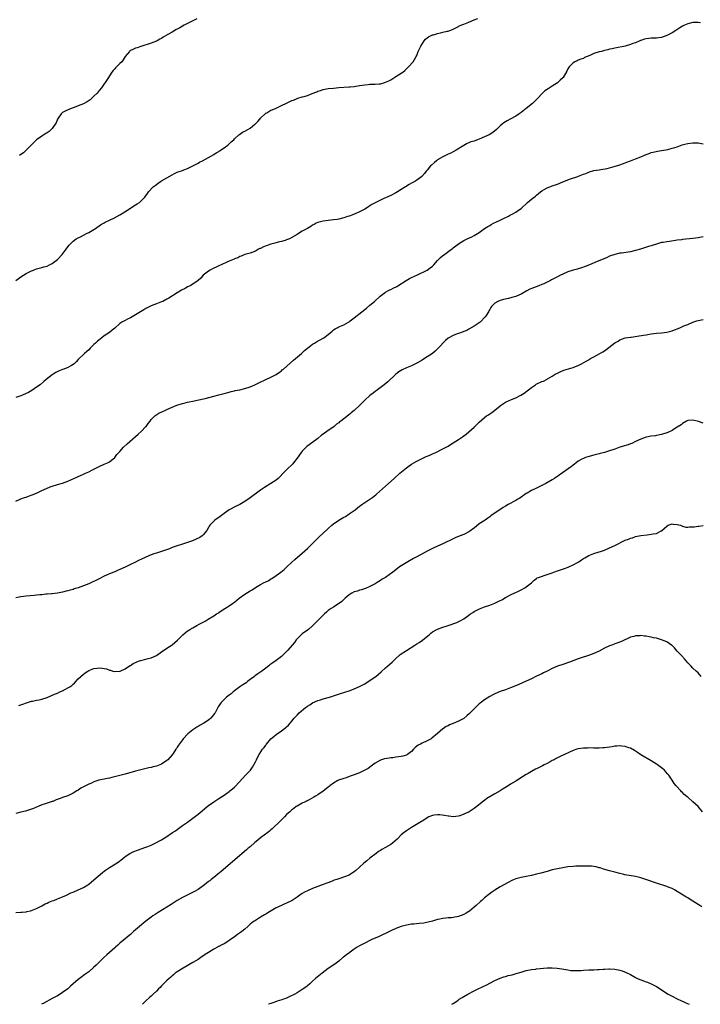
# Model space of a CAD drawing. Units: inches. Extents: x 2661000 to 2664000, y 1551019 to 1554000.
# Drawn here: x 2663149 to 2663410, y 1551019 to 1551397 of the extents above; entities that cross this region are included whole.
import ezdxf

# ---------------------------------------------------------------- set-up
doc = ezdxf.new("R2010")
doc.units = ezdxf.units.IN
doc.header["$MEASUREMENT"] = 0
doc.layers.add('LD26611551_10ft', color=63, linetype='Continuous')

msp = doc.modelspace()

# ---------------------------------------------------------------- linework, layer by layer
at = {"layer": 'LD26611551_10ft'}
for points, elevation in [([(2663146.98, 1551297.02), (2663149.34, 1551298.66), (2663149.92, 1551299), (2663151, 1551299.69), (2663153, 1551300.73), (2663153.78, 1551301), (2663155, 1551301.47), (2663157, 1551301.96), (2663157.8, 1551302.2), (2663159, 1551302.55), (2663159.94, 1551303), (2663161, 1551303.55), (2663163, 1551305.02), (2663164.83, 1551307), (2663166.37, 1551309), (2663166.62, 1551309.38), (2663167.48, 1551310.52), (2663169, 1551312.1), (2663170.21, 1551313), (2663170.72, 1551313.28), (2663171.8, 1551313.8), (2663174.2, 1551315), (2663175, 1551315.43), (2663177, 1551316.64), (2663177.57, 1551317), (2663179.58, 1551318.42), (2663180.65, 1551319), (2663181, 1551319.21), (2663181.38, 1551319.38), (2663183, 1551320.19), (2663184.93, 1551321.07), (2663187, 1551322.25), (2663188.22, 1551323), (2663191, 1551324.8), (2663192.38, 1551325.62), (2663193, 1551326.02), (2663193.61, 1551326.39), (2663194.46, 1551327), (2663195, 1551327.46), (2663196.54, 1551329), (2663197.58, 1551330.42), (2663197.97, 1551331), (2663199.8, 1551333), (2663200.48, 1551333.52), (2663201.64, 1551334.36), (2663202.56, 1551335), (2663203, 1551335.28), (2663205, 1551336.48), (2663207, 1551337.64), (2663207.94, 1551338.06), (2663209, 1551338.58), (2663209.32, 1551338.68), (2663211, 1551339.3), (2663211.5, 1551339.5), (2663213, 1551340.06), (2663215, 1551341), (2663216.27, 1551341.73), (2663217, 1551342.11), (2663217.57, 1551342.43), (2663218.7, 1551343), (2663221, 1551344.27), (2663223, 1551345.41), (2663223.98, 1551346.02), (2663225, 1551346.57), (2663225.25, 1551346.75), (2663227, 1551347.89), (2663228.48, 1551349), (2663228.74, 1551349.26), (2663229, 1551349.47), (2663229.77, 1551350.23), (2663230.67, 1551351), (2663231, 1551351.37), (2663232.71, 1551353), (2663232.88, 1551353.12), (2663234.1, 1551353.9), (2663235, 1551354.37), (2663236.08, 1551355), (2663237, 1551355.56), (2663238.76, 1551357), (2663239, 1551357.22), (2663239.89, 1551358.11), (2663240.67, 1551359), (2663241, 1551359.34), (2663242.87, 1551361.13), (2663243, 1551361.21), (2663243.45, 1551361.45), (2663245, 1551362.35), (2663245.44, 1551362.56), (2663247, 1551363.19), (2663249, 1551364.14), (2663251, 1551365.13), (2663252.3, 1551365.7), (2663253, 1551366.07), (2663253.7, 1551366.3), (2663255, 1551366.88), (2663255.32, 1551367), (2663257, 1551367.48), (2663257.71, 1551367.71), (2663259, 1551368.1), (2663260.8, 1551368.8), (2663262.57, 1551369.43), (2663263, 1551369.67), (2663264.05, 1551369.95), (2663265, 1551370.29), (2663267, 1551370.67), (2663269, 1551370.91), (2663271, 1551371.08), (2663275, 1551371.36), (2663275.46, 1551371.41), (2663277, 1551371.54), (2663279, 1551371.82), (2663281, 1551372.16), (2663282.31, 1551372.31), (2663283, 1551372.37), (2663284.43, 1551372.43), (2663285, 1551372.42), (2663286.57, 1551372.57), (2663287, 1551372.57), (2663288.7, 1551373), (2663289, 1551373.1), (2663290.29, 1551373.71), (2663291, 1551374.11), (2663293, 1551375.28), (2663295, 1551376.58), (2663295.61, 1551377), (2663296.36, 1551377.64), (2663297.84, 1551379), (2663299.59, 1551381), (2663300.16, 1551381.84), (2663300.8, 1551383), (2663301, 1551383.45), (2663301.57, 1551385), (2663302.06, 1551385.94), (2663302.5, 1551387), (2663303.84, 1551389), (2663304.38, 1551389.62), (2663305, 1551390.14), (2663305.48, 1551390.52), (2663307, 1551391.28), (2663307.39, 1551391.39), (2663309, 1551391.88), (2663310.13, 1551392.13), (2663311, 1551392.3), (2663312.71, 1551392.71), (2663313, 1551392.76), (2663313.72, 1551393), (2663314.65, 1551393.35), (2663315, 1551393.52), (2663317, 1551394.57), (2663317.27, 1551394.73), (2663319, 1551395.46), (2663319.7, 1551395.7), (2663321, 1551396.21), (2663323, 1551397.07), (2663324.38, 1551397.62)], 9610), ([(2663409.95, 1551395.95), (2663409, 1551396.09), (2663408.08, 1551396.08), (2663407, 1551396.03), (2663405, 1551395.55), (2663403.73, 1551395), (2663403, 1551394.65), (2663401.97, 1551394.03), (2663400.42, 1551393), (2663399, 1551392.14), (2663397, 1551391.04), (2663395, 1551390.33), (2663393.83, 1551390.17), (2663393, 1551390.08), (2663391.93, 1551390.07), (2663391, 1551390.04), (2663390.03, 1551389.97), (2663389, 1551389.85), (2663388.38, 1551389.62), (2663387, 1551389.18), (2663386.89, 1551389.11), (2663386.63, 1551389), (2663385, 1551388.32), (2663383.95, 1551387.95), (2663383, 1551387.58), (2663381, 1551387.04), (2663377, 1551386.25), (2663376, 1551386), (2663375, 1551385.8), (2663374.37, 1551385.63), (2663373, 1551385.31), (2663371.89, 1551385), (2663371, 1551384.78), (2663369, 1551384.12), (2663367.42, 1551383.42), (2663365.42, 1551382.58), (2663365, 1551382.31), (2663364, 1551382), (2663363, 1551381.55), (2663362.6, 1551381.4), (2663361.67, 1551381), (2663361, 1551380.59), (2663359.47, 1551379), (2663359.27, 1551378.73), (2663359, 1551378.25), (2663358.57, 1551377.42), (2663357.14, 1551375), (2663357, 1551374.84), (2663356.09, 1551373.91), (2663355.15, 1551373), (2663355, 1551372.88), (2663353, 1551371.59), (2663351.37, 1551370.63), (2663350.21, 1551369.79), (2663349, 1551368.65), (2663347.5, 1551367), (2663345.41, 1551365), (2663343.03, 1551363), (2663341, 1551361.47), (2663340.31, 1551361), (2663339, 1551360.16), (2663336.84, 1551359), (2663335.66, 1551358.34), (2663334.46, 1551357.54), (2663333.76, 1551357), (2663333, 1551356.34), (2663331.56, 1551355), (2663330.13, 1551353.87), (2663328.8, 1551353), (2663327, 1551352.11), (2663325, 1551351.24), (2663324.33, 1551351), (2663323.33, 1551350.67), (2663323, 1551350.54), (2663321.79, 1551350.21), (2663321, 1551349.86), (2663320.37, 1551349.63), (2663319, 1551348.85), (2663316.05, 1551347), (2663315, 1551346.43), (2663314.06, 1551345.94), (2663313, 1551345.51), (2663311.97, 1551345), (2663311, 1551344.55), (2663309, 1551343.35), (2663308.54, 1551343), (2663307.73, 1551342.27), (2663306.65, 1551341.35), (2663306.29, 1551341), (2663305, 1551339.4), (2663304.62, 1551339), (2663303.95, 1551338.05), (2663302.96, 1551337), (2663301, 1551335.5), (2663300.17, 1551335), (2663299, 1551334.36), (2663298.08, 1551333.92), (2663297, 1551333.24), (2663296.85, 1551333.15), (2663296.64, 1551333), (2663295, 1551331.95), (2663293.6, 1551331), (2663293, 1551330.63), (2663291, 1551329.63), (2663289, 1551328.79), (2663288.6, 1551328.6), (2663287, 1551327.91), (2663285.2, 1551327), (2663285, 1551326.88), (2663283.76, 1551326.24), (2663283, 1551325.67), (2663282.57, 1551325.43), (2663282.04, 1551325), (2663281, 1551324.38), (2663279, 1551323.32), (2663277.38, 1551322.62), (2663277, 1551322.44), (2663276.1, 1551322.1), (2663275.46, 1551321.88), (2663275, 1551321.72), (2663274.44, 1551321.56), (2663273, 1551321.1), (2663272.52, 1551321), (2663271, 1551320.59), (2663270.47, 1551320.47), (2663269, 1551320.27), (2663268.17, 1551320.17), (2663267, 1551320.1), (2663265, 1551319.83), (2663263, 1551319.24), (2663262.41, 1551319), (2663261.54, 1551318.46), (2663261, 1551318.19), (2663260.27, 1551317.73), (2663259, 1551317), (2663257, 1551315.89), (2663255.53, 1551315), (2663255, 1551314.71), (2663253, 1551313.5), (2663252.05, 1551313), (2663251, 1551312.56), (2663250.41, 1551312.41), (2663249, 1551311.99), (2663247.72, 1551311.72), (2663247, 1551311.53), (2663245, 1551310.97), (2663243.53, 1551310.47), (2663242.07, 1551309.93), (2663241, 1551309.35), (2663240.74, 1551309.26), (2663240.26, 1551309), (2663239, 1551308.21), (2663237, 1551307.45), (2663235, 1551307), (2663233.61, 1551306.39), (2663233, 1551306.22), (2663232.26, 1551305.74), (2663231, 1551305.29), (2663230.83, 1551305.17), (2663229, 1551304.39), (2663228, 1551304), (2663225.89, 1551303), (2663225.27, 1551302.73), (2663225, 1551302.64), (2663223.91, 1551302.09), (2663223, 1551301.71), (2663222.55, 1551301.45), (2663221.65, 1551301), (2663221, 1551300.56), (2663218.97, 1551299), (2663218.09, 1551297.91), (2663217.06, 1551297), (2663215, 1551295.6), (2663214.02, 1551295), (2663213.35, 1551294.65), (2663213, 1551294.52), (2663212.02, 1551293.98), (2663210.7, 1551293.3), (2663209, 1551292.32), (2663205.72, 1551290.28), (2663205, 1551289.79), (2663203.47, 1551289), (2663203, 1551288.78), (2663201, 1551288.06), (2663199, 1551287.27), (2663197, 1551286.22), (2663196.22, 1551285.78), (2663193, 1551283.82), (2663191, 1551282.72), (2663189.85, 1551282.15), (2663189, 1551281.7), (2663187.79, 1551281), (2663187, 1551280.46), (2663185, 1551278.7), (2663184.07, 1551277.93), (2663183, 1551277.06), (2663181, 1551275.7), (2663180, 1551275), (2663178.34, 1551273.66), (2663177.57, 1551273), (2663177, 1551272.4), (2663175.54, 1551271), (2663175, 1551270.42), (2663174.29, 1551269.71), (2663173.44, 1551269), (2663173, 1551268.61), (2663171.39, 1551267), (2663171, 1551266.64), (2663170.22, 1551265.78), (2663169.44, 1551265), (2663169, 1551264.69), (2663168.35, 1551264.35), (2663167, 1551263.58), (2663165.52, 1551263), (2663165, 1551262.82), (2663163.7, 1551262.3), (2663162.35, 1551261.65), (2663161.33, 1551261), (2663161, 1551260.77), (2663158.72, 1551259), (2663157.77, 1551258.23), (2663156.33, 1551257), (2663155, 1551256), (2663153.21, 1551254.79), (2663151.94, 1551254.06), (2663151, 1551253.56), (2663149.62, 1551253), (2663149, 1551252.73), (2663148.58, 1551252.58), (2663147, 1551252.1)], 9620), ([(2663216.48, 1551397.52), (2663215.52, 1551397), (2663215, 1551396.68), (2663211.71, 1551395), (2663211, 1551394.61), (2663209.94, 1551394.06), (2663209, 1551393.51), (2663208.64, 1551393.36), (2663208.07, 1551393), (2663207, 1551392.42), (2663205.43, 1551391.43), (2663203.61, 1551390.39), (2663203, 1551389.94), (2663202.36, 1551389.64), (2663201.28, 1551389), (2663201, 1551388.85), (2663199, 1551388.11), (2663195, 1551386.92), (2663193.59, 1551386.41), (2663193, 1551386.22), (2663192.16, 1551385.84), (2663190.86, 1551385.14), (2663190.68, 1551385), (2663189, 1551383.05), (2663188.25, 1551381.75), (2663187.71, 1551381), (2663187, 1551380.27), (2663185.7, 1551379), (2663185.33, 1551378.67), (2663185, 1551378.28), (2663184.36, 1551377.64), (2663183.9, 1551377), (2663183, 1551375.61), (2663182.63, 1551375), (2663181.34, 1551373), (2663181, 1551372.57), (2663179.88, 1551371), (2663179, 1551369.98), (2663178.23, 1551369), (2663177, 1551367.73), (2663175.57, 1551366.43), (2663174.36, 1551365.64), (2663173, 1551364.88), (2663171, 1551364.05), (2663169.48, 1551363.48), (2663168.26, 1551363), (2663167.32, 1551362.68), (2663165.91, 1551362.09), (2663165, 1551361.46), (2663164.43, 1551361), (2663163.3, 1551359.3), (2663163.08, 1551359), (2663162.45, 1551357.55), (2663162.13, 1551357), (2663161, 1551355.38), (2663160.65, 1551355), (2663159.8, 1551354.2), (2663159, 1551353.7), (2663158.6, 1551353.4), (2663157, 1551352.44), (2663154.95, 1551351), (2663153.99, 1551350.01), (2663152.85, 1551349), (2663151, 1551347.11), (2663149.91, 1551346.09), (2663149, 1551345.36), (2663148.46, 1551345)], 9600), ([(2663147, 1551212.33), (2663149, 1551213.17), (2663150.35, 1551213.65), (2663151, 1551213.84), (2663151.87, 1551214.13), (2663153.35, 1551214.65), (2663155, 1551215.36), (2663157, 1551216.33), (2663158.82, 1551217.18), (2663160.26, 1551217.74), (2663161, 1551218.01), (2663163, 1551218.61), (2663165, 1551219.16), (2663167, 1551219.9), (2663170.45, 1551221.55), (2663171, 1551221.77), (2663171.83, 1551222.17), (2663173, 1551222.65), (2663173.8, 1551223), (2663175, 1551223.58), (2663176.22, 1551224.22), (2663177.76, 1551225), (2663179, 1551225.6), (2663181, 1551226.44), (2663182.22, 1551227), (2663183, 1551227.42), (2663185, 1551229.04), (2663185.86, 1551230.14), (2663187, 1551231.39), (2663188.41, 1551233), (2663189.72, 1551234.28), (2663192.95, 1551237.05), (2663194.01, 1551237.99), (2663195.12, 1551239), (2663197, 1551240.9), (2663197.09, 1551241), (2663197.88, 1551242.12), (2663198.56, 1551243), (2663199, 1551243.61), (2663200.42, 1551245), (2663200.73, 1551245.27), (2663201.97, 1551246.03), (2663203.31, 1551246.69), (2663203.97, 1551247), (2663205, 1551247.47), (2663207, 1551248.33), (2663208.88, 1551249.12), (2663211, 1551249.8), (2663212.09, 1551250.09), (2663213, 1551250.28), (2663213.64, 1551250.36), (2663215, 1551250.66), (2663216.68, 1551251), (2663219.7, 1551251.7), (2663223, 1551252.6), (2663224.92, 1551253.08), (2663227, 1551253.56), (2663229, 1551254.12), (2663229.67, 1551254.33), (2663231, 1551254.66), (2663231.26, 1551254.74), (2663233.08, 1551255.08), (2663235, 1551255.54), (2663237, 1551256.23), (2663238.8, 1551257), (2663240.3, 1551257.7), (2663243, 1551259.01), (2663245, 1551259.95), (2663247, 1551260.97), (2663248.22, 1551261.78), (2663249, 1551262.33), (2663249.35, 1551262.65), (2663249.78, 1551263), (2663253.6, 1551266.4), (2663254.36, 1551267), (2663256.77, 1551269), (2663257, 1551269.2), (2663257.91, 1551270.09), (2663259, 1551271), (2663261, 1551272.58), (2663261.65, 1551273), (2663262.51, 1551273.49), (2663265, 1551274.8), (2663265.32, 1551275), (2663267, 1551276.26), (2663268.45, 1551277.55), (2663269, 1551278), (2663269.58, 1551278.42), (2663270.66, 1551279), (2663271, 1551279.16), (2663273, 1551280.02), (2663274.77, 1551281), (2663275, 1551281.15), (2663275.46, 1551281.5), (2663277, 1551282.7), (2663279.88, 1551285), (2663281.63, 1551286.37), (2663283, 1551287.52), (2663284.71, 1551289), (2663286.9, 1551291), (2663289, 1551292.47), (2663289.84, 1551293), (2663290.59, 1551293.41), (2663291, 1551293.58), (2663291.93, 1551294.07), (2663293.26, 1551294.74), (2663293.73, 1551295), (2663296.94, 1551297.06), (2663298.19, 1551297.81), (2663299, 1551298.22), (2663301.23, 1551299.23), (2663305, 1551301), (2663306.15, 1551301.85), (2663307, 1551302.5), (2663307.27, 1551302.73), (2663307.54, 1551303), (2663309, 1551304.69), (2663310.1, 1551305.9), (2663311, 1551306.59), (2663311.22, 1551306.78), (2663314.33, 1551309), (2663314.71, 1551309.29), (2663315, 1551309.53), (2663317, 1551311.08), (2663319, 1551312.36), (2663320.29, 1551313), (2663322.17, 1551313.83), (2663323, 1551314.23), (2663324.3, 1551315), (2663325, 1551315.49), (2663327, 1551317.01), (2663328.27, 1551317.73), (2663329, 1551318.18), (2663329.55, 1551318.45), (2663330.47, 1551319), (2663331.53, 1551319.53), (2663333, 1551320.23), (2663334.49, 1551321), (2663336.23, 1551321.77), (2663337, 1551322.18), (2663337.55, 1551322.45), (2663339, 1551323.27), (2663340.02, 1551324.02), (2663341, 1551324.71), (2663343.48, 1551327), (2663345, 1551328.21), (2663346.06, 1551329), (2663346.58, 1551329.42), (2663347, 1551329.83), (2663348.52, 1551331), (2663349, 1551331.44), (2663349.94, 1551331.94), (2663351, 1551332.58), (2663352.07, 1551333), (2663352.76, 1551333.24), (2663353, 1551333.3), (2663355, 1551334), (2663357, 1551334.83), (2663360.06, 1551336.06), (2663362.84, 1551337), (2663363.12, 1551337.12), (2663365, 1551337.81), (2663365.89, 1551338.11), (2663367, 1551338.59), (2663367.31, 1551338.69), (2663369, 1551339.19), (2663371, 1551339.54), (2663371.62, 1551339.62), (2663374.07, 1551340.07), (2663376.78, 1551340.78), (2663379, 1551341.44), (2663381, 1551342.13), (2663381.61, 1551342.39), (2663383, 1551342.92), (2663385, 1551343.77), (2663387, 1551344.54), (2663388.14, 1551345), (2663389, 1551345.36), (2663390.2, 1551345.8), (2663391, 1551346.1), (2663391.7, 1551346.3), (2663393.36, 1551346.64), (2663395, 1551346.87), (2663397.34, 1551347.34), (2663399, 1551347.76), (2663400.08, 1551348.08), (2663401, 1551348.38), (2663402.92, 1551349.08), (2663404.48, 1551349.52), (2663405, 1551349.64), (2663407, 1551349.9), (2663408.14, 1551349.86), (2663409, 1551349.85), (2663411, 1551349.52)], 9630), ([(2663411, 1551313.71), (2663409, 1551313.41), (2663407, 1551313.14), (2663403, 1551312.73), (2663402.66, 1551312.66), (2663401, 1551312.45), (2663400.33, 1551312.33), (2663398.01, 1551312.01), (2663397, 1551311.89), (2663395.64, 1551311.64), (2663395, 1551311.55), (2663393, 1551311.01), (2663391, 1551310.38), (2663389.94, 1551310.06), (2663386.92, 1551309.08), (2663385, 1551308.51), (2663384.39, 1551308.39), (2663383, 1551308.07), (2663379.55, 1551307.55), (2663379, 1551307.48), (2663377, 1551307.03), (2663375, 1551306.3), (2663374.1, 1551305.9), (2663371.93, 1551305), (2663370.24, 1551304.24), (2663367.35, 1551303), (2663365.67, 1551302.33), (2663364.19, 1551301.81), (2663363, 1551301.44), (2663362.66, 1551301.34), (2663361, 1551300.92), (2663359, 1551300.31), (2663357, 1551299.45), (2663356.17, 1551299), (2663355, 1551298.43), (2663353, 1551297.36), (2663352.76, 1551297.24), (2663352.33, 1551297), (2663351, 1551296.31), (2663349.74, 1551295.74), (2663349, 1551295.43), (2663347.87, 1551295), (2663345.75, 1551294.25), (2663344.38, 1551293.62), (2663343.28, 1551293), (2663341, 1551291.78), (2663339.22, 1551291), (2663339, 1551290.92), (2663337.5, 1551290.5), (2663336.15, 1551290.15), (2663334.27, 1551289.73), (2663333, 1551289.32), (2663332.06, 1551289), (2663331, 1551288.26), (2663329.67, 1551287), (2663329.4, 1551286.6), (2663329, 1551285.81), (2663328.68, 1551285.32), (2663328.52, 1551285), (2663327.6, 1551283.6), (2663327.18, 1551283), (2663325.36, 1551281), (2663325, 1551280.74), (2663323, 1551279.48), (2663321, 1551278.35), (2663320.15, 1551277.85), (2663319, 1551277.39), (2663318.75, 1551277.25), (2663317, 1551276.63), (2663316.48, 1551276.48), (2663315, 1551275.94), (2663313.24, 1551275), (2663313, 1551274.84), (2663312.06, 1551273.94), (2663309.25, 1551271), (2663309, 1551270.72), (2663308.1, 1551269.9), (2663307, 1551268.99), (2663305, 1551267.64), (2663303.95, 1551267), (2663303, 1551266.47), (2663301, 1551265.31), (2663300.45, 1551265), (2663299, 1551264.3), (2663297, 1551263.42), (2663295.35, 1551262.65), (2663294.11, 1551261.89), (2663293, 1551261.05), (2663289.9, 1551258.1), (2663288.43, 1551257), (2663285.36, 1551254.64), (2663285, 1551254.41), (2663284.22, 1551253.78), (2663283, 1551252.88), (2663281, 1551251.07), (2663280.01, 1551249.99), (2663279, 1551249), (2663277, 1551247.13), (2663275.85, 1551246.15), (2663275.46, 1551245.85), (2663273, 1551243.94), (2663271.76, 1551243), (2663271.32, 1551242.68), (2663271, 1551242.41), (2663270.19, 1551241.81), (2663269.21, 1551241), (2663266.49, 1551239), (2663265.59, 1551238.41), (2663265, 1551237.96), (2663264.44, 1551237.56), (2663263, 1551236.37), (2663261.11, 1551234.89), (2663258.78, 1551233.22), (2663258.5, 1551233), (2663257, 1551231.5), (2663256.54, 1551231), (2663255, 1551228.82), (2663253.61, 1551227), (2663253.34, 1551226.66), (2663251, 1551224.36), (2663249.68, 1551223), (2663248.38, 1551221.62), (2663247.72, 1551221), (2663247, 1551220.38), (2663245, 1551219.01), (2663242.49, 1551217.51), (2663241.73, 1551217), (2663241, 1551216.49), (2663237, 1551213.49), (2663235, 1551212.16), (2663233, 1551210.99), (2663231.67, 1551210.33), (2663229, 1551208.91), (2663227, 1551207.54), (2663225, 1551206.06), (2663224.37, 1551205.63), (2663223.48, 1551205), (2663223, 1551204.58), (2663221.53, 1551203), (2663221.31, 1551202.69), (2663221, 1551202.11), (2663220.36, 1551201), (2663219, 1551199.37), (2663218.58, 1551199), (2663217.62, 1551198.38), (2663216.29, 1551197.71), (2663214.9, 1551197.1), (2663213, 1551196.36), (2663211, 1551195.7), (2663208.59, 1551195), (2663207, 1551194.45), (2663205.97, 1551194.03), (2663202.99, 1551193.01), (2663201, 1551192.37), (2663200.05, 1551192.05), (2663199, 1551191.66), (2663197, 1551190.79), (2663195, 1551189.84), (2663194.42, 1551189.58), (2663192.73, 1551188.73), (2663191, 1551187.91), (2663189.01, 1551186.99), (2663187, 1551186.09), (2663186.27, 1551185.73), (2663185, 1551185.15), (2663184.67, 1551185), (2663183, 1551184.35), (2663181.84, 1551183.84), (2663181, 1551183.51), (2663179, 1551182.5), (2663178.02, 1551181.98), (2663176.09, 1551181), (2663175, 1551180.53), (2663173, 1551179.73), (2663171, 1551179.01), (2663169.45, 1551178.55), (2663169, 1551178.36), (2663167.89, 1551178.11), (2663167, 1551177.79), (2663166.32, 1551177.68), (2663165, 1551177.33), (2663163.01, 1551177.01), (2663161, 1551176.74), (2663160.74, 1551176.74), (2663159, 1551176.52), (2663158.51, 1551176.51), (2663157, 1551176.31), (2663156.29, 1551176.29), (2663155, 1551176.14), (2663154.1, 1551176.1), (2663151, 1551175.8), (2663149, 1551175.53), (2663147, 1551175.18)], 9640), ([(2663148.2, 1551133.8), (2663149, 1551134.08), (2663149.7, 1551134.3), (2663151.15, 1551134.85), (2663153, 1551135.44), (2663153.46, 1551135.46), (2663155, 1551135.81), (2663155.95, 1551135.95), (2663157, 1551136.2), (2663159, 1551136.85), (2663160.47, 1551137.53), (2663161.89, 1551138.11), (2663163, 1551138.6), (2663163.97, 1551139), (2663165, 1551139.49), (2663166.08, 1551140.08), (2663167, 1551140.54), (2663167.73, 1551141), (2663168.47, 1551141.53), (2663169, 1551142), (2663169.57, 1551142.43), (2663170.12, 1551143), (2663171, 1551143.99), (2663172.03, 1551145), (2663173, 1551145.88), (2663173.65, 1551146.35), (2663174.65, 1551147), (2663175, 1551147.2), (2663177, 1551148), (2663178.21, 1551148.21), (2663179, 1551148.32), (2663180.2, 1551148.2), (2663181, 1551148.05), (2663181.83, 1551147.83), (2663183, 1551147.36), (2663183.32, 1551147.32), (2663184.3, 1551147), (2663185, 1551146.81), (2663187, 1551146.95), (2663187.15, 1551147), (2663189, 1551147.93), (2663190.72, 1551149), (2663190.89, 1551149.11), (2663191, 1551149.14), (2663192.1, 1551149.9), (2663193, 1551150.3), (2663193.44, 1551150.56), (2663194.5, 1551151), (2663195, 1551151.15), (2663197, 1551151.56), (2663197.81, 1551151.81), (2663199, 1551152.1), (2663200.99, 1551153.01), (2663203, 1551154.36), (2663205, 1551155.81), (2663207, 1551157.14), (2663209.12, 1551158.88), (2663211, 1551160.82), (2663211.2, 1551161), (2663213, 1551162.44), (2663213.33, 1551162.67), (2663213.85, 1551163), (2663215, 1551163.67), (2663216.52, 1551164.52), (2663217.4, 1551165), (2663218.47, 1551165.53), (2663219, 1551165.84), (2663219.75, 1551166.25), (2663220.9, 1551167), (2663223, 1551168.28), (2663224.11, 1551169), (2663224.67, 1551169.33), (2663225, 1551169.55), (2663225.89, 1551170.11), (2663227.26, 1551171), (2663229, 1551172.08), (2663230.25, 1551173), (2663231, 1551173.51), (2663232.82, 1551175), (2663235, 1551176.55), (2663237, 1551177.81), (2663237.75, 1551178.25), (2663239, 1551179.12), (2663241, 1551180.25), (2663242.4, 1551181), (2663242.81, 1551181.19), (2663244.13, 1551181.87), (2663245, 1551182.4), (2663245.37, 1551182.63), (2663247, 1551183.75), (2663248.72, 1551185), (2663250, 1551186), (2663251.11, 1551187), (2663253, 1551188.79), (2663254.16, 1551189.84), (2663257, 1551192.26), (2663259, 1551194.05), (2663261, 1551196.01), (2663262.47, 1551197.53), (2663263.48, 1551198.52), (2663265, 1551199.94), (2663266.6, 1551201.4), (2663267, 1551201.78), (2663268.37, 1551203), (2663269, 1551203.53), (2663271, 1551204.97), (2663272.29, 1551205.71), (2663273, 1551206.15), (2663273.55, 1551206.45), (2663275, 1551207.36), (2663275.46, 1551207.68), (2663277.32, 1551209), (2663279, 1551210.36), (2663279.37, 1551210.63), (2663279.9, 1551211), (2663283, 1551213), (2663284.17, 1551213.83), (2663285.25, 1551214.75), (2663285.5, 1551215), (2663287.76, 1551217), (2663290.1, 1551219), (2663292.27, 1551221), (2663294.49, 1551223), (2663297, 1551225.08), (2663298.11, 1551225.89), (2663299, 1551226.52), (2663299.79, 1551227), (2663301, 1551227.68), (2663303, 1551228.66), (2663304.63, 1551229.37), (2663305, 1551229.56), (2663306.03, 1551229.97), (2663307, 1551230.44), (2663308.33, 1551231), (2663311, 1551232.33), (2663312.3, 1551233), (2663313, 1551233.41), (2663313.97, 1551234.03), (2663315, 1551234.64), (2663317, 1551235.93), (2663318.54, 1551237), (2663319, 1551237.3), (2663319.96, 1551238.04), (2663321, 1551238.88), (2663323, 1551240.75), (2663325, 1551242.59), (2663327, 1551244.39), (2663327.79, 1551245), (2663328.52, 1551245.48), (2663329, 1551245.83), (2663329.74, 1551246.26), (2663331, 1551247.17), (2663333, 1551248.86), (2663333.19, 1551249), (2663334.28, 1551249.72), (2663335, 1551250.24), (2663337.31, 1551251.31), (2663339, 1551252), (2663340.97, 1551253.03), (2663342.21, 1551253.79), (2663345, 1551255.86), (2663346.61, 1551257), (2663346.86, 1551257.14), (2663349, 1551258.16), (2663349.6, 1551258.4), (2663351, 1551259.08), (2663351.23, 1551259.23), (2663353, 1551260.24), (2663354.18, 1551261), (2663355, 1551261.47), (2663356.02, 1551261.98), (2663357.45, 1551262.55), (2663361, 1551263.56), (2663361.96, 1551263.96), (2663363, 1551264.37), (2663364.2, 1551265), (2663366.01, 1551265.99), (2663367, 1551266.6), (2663367.26, 1551266.74), (2663367.66, 1551267), (2663369, 1551267.74), (2663371.22, 1551269), (2663372.37, 1551269.63), (2663373, 1551270.05), (2663373.6, 1551270.4), (2663377, 1551273.06), (2663378.27, 1551273.73), (2663379, 1551274.26), (2663381.05, 1551274.95), (2663383, 1551275.29), (2663383.31, 1551275.31), (2663385.6, 1551275.6), (2663388.01, 1551276.01), (2663389, 1551276.2), (2663391, 1551276.52), (2663393, 1551276.72), (2663395, 1551276.86), (2663397, 1551277.12), (2663398.51, 1551277.49), (2663399, 1551277.64), (2663399.99, 1551278.01), (2663401.39, 1551278.61), (2663402.2, 1551279), (2663403.57, 1551279.57), (2663405, 1551280.1), (2663406.95, 1551280.95), (2663408.52, 1551281.48), (2663409, 1551281.68), (2663411, 1551282.03)], 9650), ([(2663411, 1551242.26), (2663409.18, 1551242.82), (2663407, 1551243.39), (2663405, 1551243.2), (2663404.61, 1551243), (2663403, 1551242.05), (2663402.44, 1551241.56), (2663401, 1551240.68), (2663400.27, 1551240.27), (2663399, 1551239.47), (2663397.36, 1551238.64), (2663397, 1551238.5), (2663395, 1551237.83), (2663394.29, 1551237.71), (2663393, 1551237.44), (2663392.6, 1551237.4), (2663390.83, 1551237.17), (2663389.84, 1551237), (2663389, 1551236.84), (2663387, 1551236.14), (2663385, 1551235.19), (2663383.54, 1551234.46), (2663383, 1551234.27), (2663382.11, 1551233.89), (2663379, 1551232.99), (2663377, 1551232.29), (2663375, 1551231.56), (2663373.02, 1551230.98), (2663371.41, 1551230.59), (2663371, 1551230.51), (2663369.82, 1551230.18), (2663369, 1551229.98), (2663366.7, 1551229.3), (2663365.79, 1551229), (2663365, 1551228.7), (2663364.33, 1551228.34), (2663363, 1551227.64), (2663362.13, 1551227), (2663361.53, 1551226.47), (2663361, 1551226.09), (2663360.41, 1551225.59), (2663355.7, 1551222.3), (2663355, 1551221.76), (2663354.54, 1551221.46), (2663353.92, 1551221), (2663353, 1551220.42), (2663350.48, 1551219), (2663349.49, 1551218.51), (2663347, 1551217.25), (2663345, 1551216.31), (2663343.4, 1551215.4), (2663343, 1551215.19), (2663340.55, 1551213.45), (2663339.74, 1551213), (2663339, 1551212.55), (2663336.09, 1551211), (2663335, 1551210.34), (2663334.19, 1551209.81), (2663329.41, 1551206.59), (2663329, 1551206.26), (2663328.23, 1551205.77), (2663327.22, 1551205), (2663325, 1551203.53), (2663323, 1551201.97), (2663322.43, 1551201.57), (2663321.7, 1551201), (2663321, 1551200.51), (2663319, 1551199.51), (2663317.2, 1551198.8), (2663315.78, 1551198.22), (2663315, 1551197.87), (2663311, 1551195.9), (2663309, 1551195), (2663307, 1551194.07), (2663306.31, 1551193.69), (2663305, 1551193.06), (2663301, 1551190.95), (2663299.77, 1551190.23), (2663297.51, 1551189), (2663295, 1551187.44), (2663294.35, 1551187), (2663293.56, 1551186.44), (2663291.75, 1551185), (2663289, 1551183), (2663287.73, 1551182.27), (2663287, 1551181.76), (2663285.75, 1551181), (2663285, 1551180.58), (2663283, 1551179.53), (2663281.24, 1551178.76), (2663279.77, 1551178.23), (2663279, 1551178.04), (2663278.23, 1551177.77), (2663277, 1551177.43), (2663276.05, 1551177), (2663275.46, 1551176.62), (2663275, 1551176.32), (2663273.47, 1551175), (2663273.25, 1551174.75), (2663273, 1551174.57), (2663272.22, 1551173.78), (2663269, 1551171.63), (2663268.09, 1551171), (2663267, 1551170.23), (2663266.31, 1551169.69), (2663265.56, 1551169), (2663263.55, 1551167), (2663263.29, 1551166.71), (2663263, 1551166.4), (2663261, 1551164.35), (2663259.4, 1551163), (2663259, 1551162.69), (2663257, 1551161.36), (2663256.54, 1551161), (2663255, 1551159.45), (2663254.66, 1551159), (2663253.97, 1551158.03), (2663253.19, 1551157), (2663251.5, 1551155), (2663251, 1551154.49), (2663250.25, 1551153.75), (2663249.44, 1551153), (2663249, 1551152.62), (2663247, 1551151.09), (2663245.75, 1551150.25), (2663245, 1551149.67), (2663244.6, 1551149.4), (2663244.12, 1551149), (2663243, 1551148.18), (2663241.45, 1551147), (2663239.99, 1551146.01), (2663239, 1551145.27), (2663238.84, 1551145.16), (2663238.65, 1551145), (2663237, 1551143.76), (2663235.97, 1551143), (2663235.42, 1551142.58), (2663234.23, 1551141.77), (2663233, 1551140.97), (2663230.47, 1551139), (2663229.67, 1551138.33), (2663229, 1551137.84), (2663227.93, 1551137), (2663227, 1551136.17), (2663225.93, 1551135), (2663225.53, 1551134.47), (2663224.76, 1551133.24), (2663223.51, 1551131), (2663223.31, 1551130.69), (2663222.45, 1551129.55), (2663221.95, 1551129), (2663221, 1551128.18), (2663219.26, 1551127), (2663219, 1551126.84), (2663217.8, 1551126.2), (2663217, 1551125.69), (2663216.55, 1551125.45), (2663215, 1551124.44), (2663213.06, 1551122.94), (2663211.33, 1551121), (2663211, 1551120.58), (2663209.46, 1551118.54), (2663209, 1551117.78), (2663208.68, 1551117.32), (2663208.49, 1551117), (2663207.43, 1551115.43), (2663207, 1551114.83), (2663205.34, 1551113), (2663205, 1551112.7), (2663203, 1551111.32), (2663202.32, 1551111), (2663201, 1551110.48), (2663199.8, 1551110.2), (2663199, 1551109.99), (2663198.15, 1551109.85), (2663195, 1551109.15), (2663193, 1551108.63), (2663189, 1551107.5), (2663185.46, 1551106.54), (2663183.86, 1551106.14), (2663183, 1551105.92), (2663182.24, 1551105.76), (2663178.9, 1551105.1), (2663177, 1551104.46), (2663176.03, 1551104.03), (2663175, 1551103.61), (2663173.25, 1551102.75), (2663173, 1551102.59), (2663171.96, 1551102.04), (2663171, 1551101.35), (2663170.77, 1551101.23), (2663170.45, 1551101), (2663169, 1551100.18), (2663167.29, 1551099.29), (2663167, 1551099.16), (2663166.6, 1551099), (2663165.39, 1551098.61), (2663165, 1551098.44), (2663164.09, 1551098.09), (2663162.46, 1551097.54), (2663161.2, 1551097), (2663161, 1551096.92), (2663157.88, 1551095.88), (2663157, 1551095.61), (2663155.56, 1551095), (2663155, 1551094.78), (2663153.76, 1551094.24), (2663152.31, 1551093.69), (2663150.77, 1551093.23), (2663149, 1551092.83), (2663147, 1551092.33)], 9660), ([(2663147, 1551054.28), (2663149, 1551054.43), (2663149.5, 1551054.5), (2663151, 1551054.63), (2663151.29, 1551054.71), (2663152.72, 1551055), (2663153, 1551055.07), (2663155, 1551055.86), (2663157, 1551056.88), (2663158.32, 1551057.68), (2663159, 1551057.93), (2663159.7, 1551058.29), (2663161, 1551058.77), (2663161.58, 1551059), (2663163, 1551059.53), (2663165, 1551060.37), (2663166.42, 1551061), (2663168.18, 1551061.82), (2663169, 1551062.15), (2663171, 1551063.01), (2663173, 1551063.96), (2663174.7, 1551065), (2663175, 1551065.2), (2663176.01, 1551065.99), (2663177, 1551066.81), (2663180.25, 1551069.75), (2663181, 1551070.26), (2663181.42, 1551070.58), (2663183, 1551071.6), (2663185.26, 1551073), (2663186.3, 1551073.7), (2663187.96, 1551075), (2663189, 1551075.78), (2663190.8, 1551077), (2663191, 1551077.11), (2663192.29, 1551077.71), (2663193.74, 1551078.26), (2663197, 1551079.4), (2663197.69, 1551079.69), (2663199, 1551080.2), (2663201, 1551081.16), (2663202.21, 1551081.79), (2663203, 1551082.24), (2663205, 1551083.51), (2663207.21, 1551085), (2663208.3, 1551085.7), (2663209, 1551086.23), (2663209.46, 1551086.54), (2663211, 1551087.69), (2663212.88, 1551089), (2663215, 1551090.54), (2663217, 1551092.06), (2663218.61, 1551093.39), (2663220.5, 1551095), (2663221, 1551095.39), (2663223, 1551096.84), (2663225, 1551098.14), (2663226.36, 1551099), (2663227, 1551099.42), (2663229, 1551100.8), (2663229.26, 1551101), (2663230.22, 1551101.78), (2663231, 1551102.51), (2663231.24, 1551102.76), (2663234.13, 1551105.87), (2663235.27, 1551107), (2663237.09, 1551109), (2663237.89, 1551110.11), (2663238.41, 1551111), (2663239, 1551112.16), (2663239.39, 1551113), (2663239.96, 1551114.04), (2663240.4, 1551115), (2663241.75, 1551117), (2663242.32, 1551117.68), (2663243, 1551118.61), (2663243.18, 1551118.82), (2663243.31, 1551119), (2663245, 1551121), (2663246.08, 1551121.92), (2663247, 1551122.66), (2663249, 1551124.09), (2663250.23, 1551125), (2663250.65, 1551125.35), (2663251, 1551125.68), (2663251.7, 1551126.3), (2663252.34, 1551127), (2663253, 1551127.8), (2663253.92, 1551129), (2663255, 1551130.13), (2663255.79, 1551131), (2663258.2, 1551133), (2663259, 1551133.58), (2663259.91, 1551134.09), (2663261, 1551134.81), (2663263, 1551135.67), (2663264.02, 1551136.02), (2663265, 1551136.31), (2663267.49, 1551137), (2663269, 1551137.47), (2663270.15, 1551137.85), (2663271.64, 1551138.36), (2663275, 1551139.44), (2663275.46, 1551139.62), (2663277, 1551140.19), (2663278.94, 1551141.06), (2663281, 1551142.18), (2663282.34, 1551143), (2663285.25, 1551145), (2663287.29, 1551146.71), (2663289, 1551148.23), (2663289.84, 1551149), (2663291.54, 1551150.46), (2663292.04, 1551151), (2663293, 1551151.91), (2663294.21, 1551153), (2663294.63, 1551153.37), (2663297, 1551154.95), (2663300.28, 1551157), (2663301, 1551157.47), (2663301.94, 1551158.06), (2663303.14, 1551158.86), (2663303.32, 1551159), (2663305.7, 1551161), (2663306.38, 1551161.62), (2663307, 1551162.05), (2663308.71, 1551163), (2663309, 1551163.14), (2663311, 1551163.87), (2663312.28, 1551164.28), (2663313, 1551164.49), (2663314.56, 1551165), (2663314.88, 1551165.12), (2663316.31, 1551165.69), (2663317.66, 1551166.34), (2663319, 1551167.09), (2663321, 1551168.51), (2663321.63, 1551169), (2663322.46, 1551169.54), (2663323, 1551169.85), (2663325.05, 1551170.95), (2663327, 1551171.69), (2663329, 1551172.37), (2663330.91, 1551173.09), (2663332.28, 1551173.72), (2663333, 1551174.12), (2663333.6, 1551174.4), (2663335, 1551175.23), (2663335.51, 1551175.51), (2663337, 1551176.25), (2663338.86, 1551177.14), (2663339.48, 1551177.48), (2663341, 1551178.24), (2663342.41, 1551179), (2663343, 1551179.34), (2663345, 1551180.94), (2663346.09, 1551181.91), (2663347, 1551182.64), (2663347.21, 1551182.79), (2663347.73, 1551183), (2663351, 1551184.06), (2663353, 1551184.81), (2663353.56, 1551185), (2663355, 1551185.53), (2663357.64, 1551186.36), (2663359.12, 1551186.88), (2663359.39, 1551187), (2663361, 1551187.78), (2663363, 1551188.88), (2663363.19, 1551189), (2663364.26, 1551189.74), (2663365, 1551190.22), (2663365.49, 1551190.51), (2663367, 1551191.35), (2663369, 1551192.14), (2663371, 1551192.8), (2663371.54, 1551193), (2663373, 1551193.49), (2663375, 1551194.32), (2663377, 1551195.26), (2663381, 1551197.25), (2663382.27, 1551197.73), (2663383, 1551198.05), (2663383.75, 1551198.25), (2663385, 1551198.69), (2663387, 1551199.11), (2663389.41, 1551199.41), (2663391, 1551199.56), (2663391.72, 1551199.72), (2663393, 1551199.92), (2663394.84, 1551200.84), (2663395, 1551200.9), (2663397, 1551202.73), (2663397.17, 1551202.83), (2663397.47, 1551203), (2663399, 1551203.51), (2663399.45, 1551203.45), (2663401, 1551203.34), (2663402.21, 1551203), (2663403, 1551202.71), (2663404.35, 1551202.35), (2663405, 1551202.3), (2663405.63, 1551202.37), (2663407, 1551202.36), (2663407.53, 1551202.47), (2663409, 1551202.62), (2663409.31, 1551202.69), (2663411, 1551202.95)], 9670), ([(2663410.14, 1551145), (2663409, 1551146.32), (2663408.28, 1551147), (2663407, 1551148.13), (2663406.2, 1551149), (2663405, 1551150.26), (2663403.76, 1551151.76), (2663402.58, 1551153), (2663401, 1551154.74), (2663399.9, 1551155.9), (2663399, 1551156.79), (2663398.74, 1551157), (2663397, 1551158.2), (2663395, 1551159.07), (2663393, 1551159.63), (2663391.86, 1551159.86), (2663391, 1551160.07), (2663390.19, 1551160.19), (2663389, 1551160.43), (2663388.46, 1551160.46), (2663387, 1551160.64), (2663386.6, 1551160.6), (2663385, 1551160.54), (2663384.34, 1551160.34), (2663383, 1551159.99), (2663379.6, 1551158.4), (2663378.16, 1551157.84), (2663377, 1551157.45), (2663375.83, 1551157), (2663375, 1551156.73), (2663373, 1551155.79), (2663371, 1551154.72), (2663369, 1551153.8), (2663366.94, 1551153.06), (2663364.08, 1551152.08), (2663363, 1551151.67), (2663359.57, 1551150.43), (2663357, 1551149.6), (2663355, 1551148.86), (2663353, 1551147.96), (2663351, 1551146.98), (2663349.63, 1551146.37), (2663349, 1551146.03), (2663346.98, 1551145.02), (2663345, 1551144.05), (2663343, 1551143.13), (2663341.53, 1551142.47), (2663340.13, 1551141.87), (2663337.96, 1551141), (2663337, 1551140.6), (2663335, 1551139.84), (2663333, 1551139.15), (2663331, 1551138.3), (2663330.14, 1551137.86), (2663329, 1551137.25), (2663327, 1551136.05), (2663325.3, 1551134.7), (2663325, 1551134.49), (2663324.24, 1551133.76), (2663323, 1551132.55), (2663321.45, 1551131), (2663321.23, 1551130.77), (2663320.17, 1551129.83), (2663319, 1551128.88), (2663317, 1551127.76), (2663315, 1551126.89), (2663313.58, 1551126.42), (2663313, 1551126.05), (2663312.25, 1551125.75), (2663311.27, 1551125), (2663311, 1551124.82), (2663308.96, 1551123), (2663306.77, 1551121.22), (2663306.46, 1551121), (2663305, 1551120.28), (2663303, 1551119.37), (2663302.35, 1551119), (2663301.47, 1551118.53), (2663300.34, 1551117.66), (2663299.76, 1551117), (2663299, 1551116.21), (2663297.39, 1551115), (2663297.15, 1551114.85), (2663297, 1551114.79), (2663295.6, 1551114.4), (2663295, 1551114.26), (2663293.91, 1551114.09), (2663293, 1551113.93), (2663291.75, 1551113.75), (2663291, 1551113.67), (2663290.36, 1551113.64), (2663288.64, 1551113.36), (2663287, 1551112.8), (2663285, 1551111.61), (2663283.51, 1551110.49), (2663282.32, 1551109.68), (2663281, 1551108.93), (2663279, 1551107.99), (2663277, 1551107.22), (2663275.46, 1551106.67), (2663273.9, 1551106.1), (2663273, 1551105.83), (2663270.88, 1551105.12), (2663270.65, 1551105), (2663269, 1551104.04), (2663267.59, 1551103), (2663267.29, 1551102.71), (2663267, 1551102.48), (2663266.21, 1551101.79), (2663265, 1551100.94), (2663263, 1551099.56), (2663262.15, 1551099), (2663261.44, 1551098.56), (2663259.62, 1551097.62), (2663258.83, 1551097.17), (2663258.45, 1551097), (2663257, 1551096.27), (2663255, 1551095.19), (2663254.72, 1551095), (2663253.75, 1551094.25), (2663253, 1551093.74), (2663252.63, 1551093.37), (2663252.2, 1551093), (2663251, 1551091.9), (2663250.13, 1551091), (2663249.59, 1551090.41), (2663249, 1551089.89), (2663248.57, 1551089.43), (2663245.51, 1551086.49), (2663245, 1551086.07), (2663244.43, 1551085.57), (2663243.73, 1551085), (2663241, 1551082.94), (2663239.93, 1551082.07), (2663238.8, 1551081.2), (2663237, 1551079.6), (2663236.3, 1551079), (2663235.63, 1551078.37), (2663233, 1551076.16), (2663230.24, 1551073.76), (2663225.92, 1551070.08), (2663224.57, 1551069), (2663223, 1551067.8), (2663222.04, 1551067), (2663221.46, 1551066.54), (2663221, 1551066.19), (2663219.53, 1551065), (2663219, 1551064.59), (2663217, 1551063.17), (2663215.64, 1551062.36), (2663214.31, 1551061.69), (2663212.83, 1551061), (2663211, 1551060.11), (2663209.01, 1551058.99), (2663207.8, 1551058.2), (2663206.62, 1551057.38), (2663205, 1551056.35), (2663203.36, 1551055.36), (2663201.71, 1551054.29), (2663200.47, 1551053.53), (2663199.65, 1551053), (2663199, 1551052.54), (2663197, 1551051.03), (2663194.48, 1551049), (2663193, 1551047.69), (2663192.19, 1551047), (2663191, 1551045.88), (2663190.53, 1551045.47), (2663189, 1551044.23), (2663187, 1551042.56), (2663186.17, 1551041.83), (2663185.31, 1551041), (2663185, 1551040.74), (2663181.97, 1551038.03), (2663180.84, 1551037), (2663178.73, 1551035), (2663177.87, 1551034.13), (2663176.85, 1551033.15), (2663175, 1551031.57), (2663174.25, 1551031), (2663173.51, 1551030.49), (2663173, 1551030.1), (2663172.34, 1551029.66), (2663171, 1551028.59), (2663168.02, 1551025.98), (2663166.96, 1551025), (2663165, 1551023.57), (2663164.11, 1551023), (2663163, 1551022.36), (2663161, 1551021.26), (2663157.76, 1551019.54), (2663156.94, 1551019.08)], 9680), ([(2663410.73, 1551093), (2663409, 1551094.98), (2663407.98, 1551095.98), (2663407, 1551096.87), (2663405, 1551098.61), (2663404.77, 1551098.77), (2663403.69, 1551099.7), (2663403, 1551100.38), (2663402.66, 1551100.66), (2663402.32, 1551101), (2663400.54, 1551103), (2663399.86, 1551103.86), (2663399, 1551105.09), (2663397.73, 1551107), (2663397.43, 1551107.43), (2663396.52, 1551108.52), (2663396.04, 1551109), (2663395.51, 1551109.51), (2663395, 1551109.91), (2663393.45, 1551111), (2663393, 1551111.3), (2663391, 1551112.53), (2663387, 1551114.92), (2663385.76, 1551115.76), (2663385, 1551116.23), (2663384.55, 1551116.55), (2663383, 1551117.41), (2663382.4, 1551117.6), (2663381, 1551118.12), (2663379.76, 1551118.24), (2663379, 1551118.34), (2663377.78, 1551118.22), (2663377, 1551118.17), (2663376.01, 1551117.99), (2663373, 1551117.54), (2663372.48, 1551117.52), (2663371, 1551117.4), (2663370.58, 1551117.42), (2663369, 1551117.44), (2663367, 1551117.51), (2663366.52, 1551117.48), (2663365, 1551117.44), (2663363, 1551117.16), (2663362.46, 1551117), (2663361, 1551116.52), (2663357.7, 1551115), (2663356.3, 1551114.3), (2663354.53, 1551113.47), (2663353.68, 1551113), (2663353, 1551112.66), (2663352.23, 1551112.23), (2663351, 1551111.58), (2663349.95, 1551111), (2663349.3, 1551110.7), (2663349, 1551110.51), (2663347.93, 1551110.07), (2663347, 1551109.54), (2663346.62, 1551109.38), (2663345, 1551108.53), (2663343.72, 1551107.72), (2663343, 1551107.29), (2663341.63, 1551106.37), (2663339.45, 1551105), (2663339, 1551104.76), (2663337, 1551103.59), (2663336.12, 1551103), (2663334.2, 1551101.8), (2663333, 1551101.01), (2663331, 1551099.91), (2663327.9, 1551098.1), (2663327, 1551097.38), (2663326.77, 1551097.23), (2663324.04, 1551095), (2663323, 1551094.21), (2663321.11, 1551093), (2663320.89, 1551092.89), (2663319, 1551092.06), (2663317.49, 1551091.49), (2663317, 1551091.33), (2663315, 1551091.04), (2663313.29, 1551091.29), (2663313, 1551091.3), (2663311.61, 1551091.61), (2663309.79, 1551091.79), (2663309, 1551091.81), (2663307.67, 1551091.67), (2663307, 1551091.56), (2663305.6, 1551091), (2663305, 1551090.72), (2663304.01, 1551089.99), (2663303, 1551089.4), (2663302.76, 1551089.24), (2663299, 1551087), (2663297, 1551085.71), (2663296.09, 1551085), (2663295, 1551084.12), (2663293.45, 1551082.55), (2663291.71, 1551081), (2663291, 1551080.49), (2663289, 1551079.28), (2663287.54, 1551078.46), (2663287, 1551078.1), (2663286.31, 1551077.69), (2663285.37, 1551077), (2663283, 1551075.2), (2663281.77, 1551074.23), (2663280.69, 1551073.31), (2663279, 1551071.68), (2663277.57, 1551070.43), (2663277, 1551069.89), (2663275.57, 1551069), (2663275.46, 1551068.94), (2663275, 1551068.7), (2663271.43, 1551067.43), (2663271, 1551067.29), (2663270.25, 1551067), (2663269.31, 1551066.69), (2663268.26, 1551066.26), (2663266.39, 1551065.61), (2663265, 1551065.06), (2663263, 1551064.33), (2663261, 1551063.53), (2663259, 1551062.65), (2663257.91, 1551062.09), (2663257, 1551061.59), (2663256.12, 1551061), (2663255, 1551060.22), (2663253.07, 1551058.93), (2663252.83, 1551058.83), (2663251, 1551057.96), (2663250.37, 1551057.63), (2663249, 1551057.05), (2663247, 1551056.08), (2663245.02, 1551054.98), (2663243.77, 1551054.23), (2663243, 1551053.74), (2663242.53, 1551053.47), (2663241, 1551052.52), (2663239, 1551051.31), (2663238.55, 1551051), (2663237.65, 1551050.35), (2663237, 1551049.8), (2663236.13, 1551049), (2663235, 1551047.99), (2663233.79, 1551047), (2663233.34, 1551046.66), (2663232.13, 1551045.87), (2663230.93, 1551045), (2663229, 1551043.63), (2663228.02, 1551043), (2663227, 1551042.36), (2663226.07, 1551041.93), (2663225, 1551041.32), (2663224.78, 1551041.22), (2663224.4, 1551041), (2663223, 1551040.24), (2663221.01, 1551038.99), (2663219.79, 1551038.21), (2663218.02, 1551037), (2663217, 1551036.33), (2663215, 1551035.11), (2663211.22, 1551033), (2663209, 1551031.55), (2663208.27, 1551031), (2663207.58, 1551030.42), (2663207, 1551029.99), (2663206.5, 1551029.5), (2663205.9, 1551029), (2663205, 1551028.19), (2663203.79, 1551027), (2663203, 1551026.19), (2663202.42, 1551025.58), (2663201.82, 1551025), (2663201, 1551024.17), (2663199.79, 1551023), (2663199.4, 1551022.6), (2663199, 1551022.24), (2663198.37, 1551021.63), (2663197, 1551020.39), (2663195.64, 1551019.08)], 9690), ([(2663410.46, 1551056.46), (2663409.61, 1551057), (2663409, 1551057.37), (2663407, 1551058.67), (2663405.56, 1551059.56), (2663405, 1551059.93), (2663404.3, 1551060.3), (2663402.57, 1551061.43), (2663401, 1551062.42), (2663399.99, 1551063), (2663399, 1551063.52), (2663397.93, 1551063.93), (2663397, 1551064.32), (2663393, 1551065.59), (2663388.98, 1551066.98), (2663387, 1551067.63), (2663385, 1551068.12), (2663380.84, 1551068.84), (2663380.04, 1551069), (2663379, 1551069.25), (2663377, 1551069.76), (2663375, 1551070.29), (2663372.65, 1551071), (2663371.44, 1551071.44), (2663371, 1551071.54), (2663369.86, 1551071.86), (2663369, 1551071.96), (2663368.1, 1551072.1), (2663366.17, 1551072.17), (2663364.15, 1551072.15), (2663362.07, 1551072.07), (2663361, 1551072), (2663359, 1551071.82), (2663357, 1551071.54), (2663355, 1551071.14), (2663353, 1551070.65), (2663351, 1551070.11), (2663348.58, 1551069.42), (2663347, 1551068.99), (2663345, 1551068.5), (2663344.39, 1551068.39), (2663343, 1551068.12), (2663341, 1551067.76), (2663339, 1551067.25), (2663338.36, 1551067), (2663337.42, 1551066.58), (2663336.11, 1551065.89), (2663333, 1551064.15), (2663331, 1551062.94), (2663329.84, 1551062.16), (2663328.7, 1551061.3), (2663327, 1551059.9), (2663325.99, 1551059), (2663325.43, 1551058.57), (2663323.74, 1551057), (2663323, 1551056.35), (2663321.17, 1551054.83), (2663321, 1551054.71), (2663319.92, 1551054.08), (2663319, 1551053.59), (2663317, 1551052.85), (2663315, 1551052.41), (2663314.3, 1551052.3), (2663313, 1551052.22), (2663312.11, 1551052.11), (2663311, 1551052.07), (2663309.81, 1551051.81), (2663309, 1551051.67), (2663307, 1551051.03), (2663305.41, 1551050.59), (2663303.71, 1551050.29), (2663301.92, 1551050.08), (2663299.9, 1551049.9), (2663299, 1551049.79), (2663297, 1551049.46), (2663295, 1551048.9), (2663293, 1551048.16), (2663291, 1551047.28), (2663289, 1551046.32), (2663288.13, 1551045.87), (2663287, 1551045.36), (2663286.76, 1551045.24), (2663286.25, 1551045), (2663284.03, 1551044.03), (2663283, 1551043.54), (2663281.3, 1551042.7), (2663281, 1551042.56), (2663279, 1551041.5), (2663278.12, 1551041), (2663277, 1551040.21), (2663275.46, 1551039.15), (2663275.25, 1551039), (2663273.99, 1551038.01), (2663272.85, 1551037.15), (2663272.64, 1551037), (2663271, 1551035.68), (2663269.46, 1551034.54), (2663267, 1551032.8), (2663264.6, 1551031), (2663262.14, 1551029), (2663261, 1551027.93), (2663259.9, 1551027), (2663259, 1551026.2), (2663258.33, 1551025.67), (2663257, 1551024.72), (2663255, 1551023.49), (2663254.12, 1551023), (2663252.02, 1551021.98), (2663250.64, 1551021.36), (2663249.75, 1551021), (2663249.12, 1551020.77), (2663247.4, 1551020.23), (2663246.43, 1551019.91), (2663245.68, 1551019.69), (2663245, 1551019.45), (2663244, 1551019.08), (2663243.99, 1551019.08)], 9700), ([(2663314.48, 1551019.08), (2663315, 1551019.44), (2663315.61, 1551019.82), (2663316.85, 1551020.7), (2663317.29, 1551021), (2663318.36, 1551021.64), (2663319, 1551022.06), (2663320.53, 1551023), (2663323, 1551024.25), (2663324.56, 1551025), (2663326.26, 1551025.74), (2663327, 1551026.12), (2663327.61, 1551026.39), (2663329.33, 1551027.33), (2663331, 1551028.21), (2663333, 1551029.13), (2663334.42, 1551029.58), (2663335, 1551029.8), (2663336.11, 1551030.11), (2663337.55, 1551030.45), (2663339.14, 1551030.86), (2663341, 1551031.42), (2663343, 1551032.04), (2663345, 1551032.46), (2663346.59, 1551032.59), (2663347, 1551032.65), (2663351, 1551033.02), (2663353, 1551033.05), (2663354.93, 1551032.93), (2663356.7, 1551032.7), (2663359, 1551032.27), (2663360.1, 1551032.1), (2663361, 1551032.01), (2663362, 1551032), (2663363, 1551032.04), (2663364.12, 1551032.12), (2663365, 1551032.22), (2663367, 1551032.32), (2663368.35, 1551032.35), (2663369, 1551032.33), (2663370.41, 1551032.41), (2663371, 1551032.39), (2663372.58, 1551032.58), (2663373, 1551032.6), (2663374.76, 1551032.76), (2663375, 1551032.76), (2663377, 1551032.62), (2663378.33, 1551032.33), (2663379, 1551032.16), (2663379.89, 1551031.89), (2663381.35, 1551031.35), (2663383, 1551030.56), (2663385, 1551029.41), (2663385.78, 1551029), (2663386.6, 1551028.6), (2663387, 1551028.46), (2663388.04, 1551028.04), (2663389, 1551027.72), (2663389.53, 1551027.53), (2663391, 1551026.93), (2663393, 1551025.9), (2663397.53, 1551023), (2663399, 1551022.18), (2663401, 1551021.14), (2663402.69, 1551020.4), (2663403.51, 1551020.01), (2663404.32, 1551019.7), (2663405.57, 1551019.08)], 9710)]:
    msp.add_lwpolyline(points, dxfattribs=dict(at, elevation=elevation))

doc.saveas('drawing.dxf')
